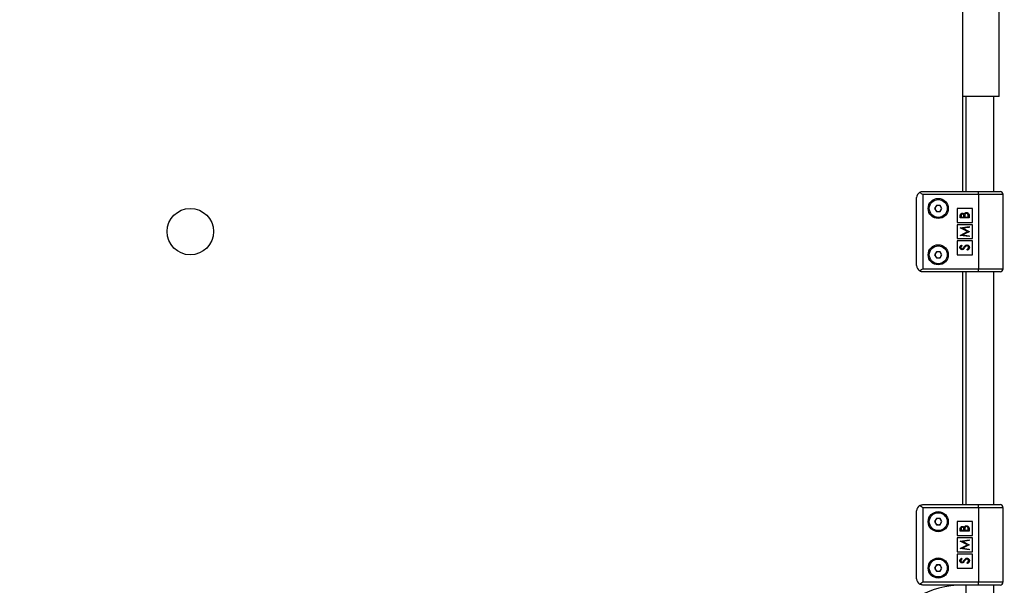
# Model space of a CAD drawing. Units: millimetres. Extents: x -4113 to 4083, y -4098 to 4098.
# Drawn here: x -125 to 512, y -229 to 137 of the extents above; entities that cross this region are included whole.
import ezdxf

# ---------------------------------------------------------------- set-up
doc = ezdxf.new("R2010")
doc.units = ezdxf.units.MM
doc.linetypes.add('DASHED', pattern=[0.75, 0.5, -0.25])
doc.layers.add('SW_toestellen', color=2, linetype='Continuous')

msp = doc.modelspace()

# ---------------------------------------------------------------- linework, layer by layer
at = {"layer": 'SW_toestellen'}
for p, q in [((485, 26), (485, 176.68)), ((508.45, 87.5), (508.45, 176.68)), ((508.45, 87.5), (485, 87.5)), ((486.95, 87.5), (486.95, 26)), ((504.95, 26), (504.95, 87.5)), ((459, 26), (495, 26)), ((495, 24), (495, 26)), ((495, 26), (509, 26)), ((455, -22), (455, 22)), ((459, 24), (459, -24)), ((495, 24), (459, 24)), ((495, 24), (495, -24)), ((511, 24), (495, 24)), ((511, -24), (511, 24)), ((467.84, 17.01), (466.68, 15)), ((466.68, 15), (467.84, 12.99)), ((470.16, 17.01), (467.84, 17.01)), ((467.84, 12.99), (470.16, 12.99)), ((471.32, 15), (470.16, 17.01)), ((470.16, 12.99), (471.32, 15)), ((481.2, 15), (481.2, 6)), ((491.2, 15), (481.2, 15)), ((491.2, 6), (491.2, 15)), ((483.18, 8.92), (483.18, 10.06)), ((489, 8.92), (483.18, 8.92)), ((483.78, 10.15), (483.78, 9.44)), ((483.78, 9.44), (485.64, 9.44)), ((485.64, 9.44), (485.64, 9.79)), ((486.24, 9.79), (486.24, 9.44)), ((486.24, 9.44), (488.4, 9.44)), ((488.4, 9.44), (488.4, 10.19)), ((489, 10.49), (489, 8.92)), ((481.2, 6), (491.2, 6)), ((481.2, 4.5), (481.2, -4.5)), ((491.2, 4.5), (481.2, 4.5)), ((483.18, 2.47), (489, 3.25)), ((483.18, 2.4), (483.18, 2.47)), ((487.96, 0), (483.18, 2.4)), ((483.18, -2.4), (487.96, 0)), ((489, 2.72), (484.81, 2.17)), ((484.81, 2.17), (489, 0.06)), ((489, 3.25), (489, 2.72)), ((489, 0.06), (489, -0.05)), ((491.2, -4.5), (491.2, 4.5)), ((481.2, -4.5), (491.2, -4.5)), ((481.2, -6), (481.2, -15)), ((491.2, -6), (481.2, -6)), ((483.18, -2.48), (483.18, -2.4)), ((489, -3.24), (483.18, -2.48)), ((489, -0.05), (484.8, -2.16)), ((484.8, -2.16), (489, -2.72)), ((489, -2.72), (489, -3.24)), ((491.2, -15), (491.2, -6)), ((484.02, -8.69), (484.37, -9.16)), ((487.88, -12.05), (487.58, -11.56)), ((467.84, -12.99), (466.68, -15)), ((466.68, -15), (467.84, -17.01)), ((470.16, -12.99), (467.84, -12.99)), ((467.84, -17.01), (470.16, -17.01)), ((471.32, -15), (470.16, -12.99)), ((470.16, -17.01), (471.32, -15)), ((481.2, -15), (491.2, -15)), ((459, -24), (495, -24)), ((495, -26), (495, -24)), ((495, -24), (511, -24)), ((495, -26), (459, -26)), ((485, -176.68), (485, -26)), ((486.95, -26), (486.95, -176.68)), ((509, -26), (495, -26)), ((504.95, -176.68), (504.95, -26)), ((459, -176.68), (495, -176.68)), ((495, -178.68), (495, -176.68)), ((495, -176.68), (509, -176.68)), ((455, -224.68), (455, -180.68)), ((495, -178.68), (459, -178.68)), ((459, -178.68), (459, -226.68)), ((495, -178.68), (495, -226.68)), ((511, -178.68), (495, -178.68)), ((511, -226.68), (511, -178.68)), ((467.84, -185.67), (466.68, -187.68)), ((466.68, -187.68), (467.84, -189.69)), ((470.16, -185.67), (467.84, -185.67)), ((467.84, -189.69), (470.16, -189.69)), ((471.32, -187.68), (470.16, -185.67)), ((470.16, -189.69), (471.32, -187.68)), ((491.2, -187.68), (481.2, -187.68)), ((481.2, -187.68), (481.2, -196.68)), ((491.2, -196.68), (491.2, -187.68)), ((481.2, -196.68), (491.2, -196.68)), ((483.18, -193.76), (483.18, -192.62)), ((489, -193.76), (483.18, -193.76)), ((483.78, -192.52), (483.78, -193.23)), ((483.78, -193.23), (485.64, -193.23)), ((485.64, -193.23), (485.64, -192.88)), ((486.24, -192.89), (486.24, -193.23)), ((486.24, -193.23), (488.4, -193.23)), ((488.4, -193.23), (488.4, -192.49)), ((489, -192.18), (489, -193.76)), ((481.2, -198.18), (481.2, -207.18)), ((491.2, -198.18), (481.2, -198.18)), ((483.18, -200.2), (489, -199.43)), ((483.18, -200.28), (483.18, -200.2)), ((487.96, -202.67), (483.18, -200.28)), ((483.18, -205.08), (487.96, -202.67)), ((489, -202.73), (484.8, -204.84)), ((489, -199.95), (484.81, -200.51)), ((484.81, -200.51), (489, -202.61)), ((489, -199.43), (489, -199.95)), ((489, -202.61), (489, -202.73)), ((491.2, -207.18), (491.2, -198.18)), ((481.2, -207.18), (491.2, -207.18)), ((481.2, -208.68), (481.2, -217.68)), ((491.2, -208.68), (481.2, -208.68)), ((483.18, -205.15), (483.18, -205.08)), ((489, -205.92), (483.18, -205.15)), ((484.8, -204.84), (489, -205.39)), ((489, -205.39), (489, -205.92)), ((491.2, -217.68), (491.2, -208.68)), ((467.84, -215.67), (466.68, -217.68)), ((470.16, -215.67), (467.84, -215.67)), ((471.32, -217.68), (470.16, -215.67)), ((484.02, -211.37), (484.37, -211.84)), ((487.88, -214.73), (487.58, -214.23)), ((466.68, -217.68), (467.84, -219.69)), ((467.84, -219.69), (470.16, -219.69)), ((470.16, -219.69), (471.32, -217.68)), ((481.2, -217.68), (491.2, -217.68)), ((459, -226.68), (495, -226.68)), ((495, -228.68), (459, -228.68)), ((486.95, -228.68), (486.95, -277.14)), ((495, -228.68), (495, -226.68)), ((495, -226.68), (511, -226.68)), ((509, -228.68), (495, -228.68)), ((504.95, -277.14), (504.95, -228.68))]:
    msp.add_line(p, q, dxfattribs=at)
at = {"layer": 'SW_toestellen', "color": 254, "linetype": 'DASHED'}
msp.add_circle((-15, 0), 4098.37, dxfattribs=at)
at = {"layer": 'SW_toestellen'}
for centre, radius in [((469, 15), 6.5), ((469, 15), 5.79), ((-15, 0), 15), ((469, -15), 6.5), ((469, -15), 5.79), ((469, -187.68), 6.5), ((469, -187.68), 5.79), ((469, -217.68), 6.5), ((469, -217.68), 5.79)]:
    msp.add_circle(centre, radius, dxfattribs=at)
for centre, radius, start, end in [((509, 24), 2, 0, 90), ((459, 22), 4, 121.39971, 180), ((469, 15), 2.01, 150, 210), ((469, 15), 2.01, 90, 150), ((469, 15), 2.01, 210, 270), ((469, 15), 2.01, 30, 90), ((469, 15), 2.01, 270, 330), ((469, 15), 2.01, 330, 30), ((469, -15), 2.01, 150, 210), ((469, -15), 2.01, 90, 150), ((469, -15), 2.01, 210, 270), ((469, -15), 2.01, 30, 90), ((469, -15), 2.01, 270, 330), ((469, -15), 2.01, 330, 30), ((459, -22), 4, 180, 238.60029), ((509, -24), 2, 270, 0), ((459, -180.68), 4, 121.39971, 180), ((509, -178.68), 2, 0, 90), ((469, -187.68), 2.01, 150, 210), ((469, -187.68), 2.01, 90, 150), ((469, -187.68), 2.01, 210, 270), ((469, -187.68), 2.01, 30, 90), ((469, -187.68), 2.01, 270, 330), ((469, -187.68), 2.01, 330, 30), ((469, -217.68), 2.01, 90, 150), ((469, -217.68), 2.01, 30, 90), ((469, -217.68), 2.01, 150, 210), ((469, -217.68), 2.01, 210, 270), ((469, -217.68), 2.01, 270, 330), ((469, -217.68), 2.01, 330, 30), ((485, -288.68), 60, 90, 210), ((459, -224.68), 4, 180, 238.60029), ((509, -226.68), 2, 270, 0)]:
    msp.add_arc(centre, radius, start, end, dxfattribs=at)
for points, knots in [([(456.92, 25.41), (457.34, 25.62), (458.02, 25.94), (458.73, 26), (459, 26), (459, 26)], [0, 0, 0, 0, 0.625282, 0.995116, 1, 1, 1, 1]), ([(459, 24), (459, 24), (458.73, 24.19), (458.02, 24.7), (457.34, 25.14), (456.92, 25.41)], [0, 0, 0, 0, 0.004864, 0.374717, 1, 1, 1, 1]), ([(483.18, 10.06), (483.18, 10.3), (483.2, 10.8), (483.49, 11.46), (484.04, 11.84), (484.43, 11.88), (484.62, 11.9)], [0, 0, 0, 0, 0.281319, 0.559925, 0.779936, 1, 1, 1, 1]), ([(484.63, 11.38), (484.49, 11.37), (484.27, 11.34), (484.05, 11.16), (483.8, 10.81), (483.79, 10.44), (483.78, 10.15)], [0, 0, 0, 0, 0.249294, 0.37493, 0.500648, 1, 1, 1, 1]), ([(484.62, 11.9), (484.76, 11.89), (485.03, 11.87), (485.5, 11.68), (485.72, 11.4), (485.86, 11.23)], [0, 0, 0, 0, 0.280887, 0.561485, 1, 1, 1, 1]), ([(485.64, 9.79), (485.64, 10.16), (485.64, 10.62), (485.34, 11.07), (485.14, 11.24), (484.9, 11.36), (484.72, 11.37), (484.63, 11.38)], [0, 0, 0, 0, 0.498642, 0.624065, 0.749445, 0.874745, 1, 1, 1, 1]), ([(485.86, 11.23), (485.93, 11.41), (486.07, 11.75), (486.46, 12.12), (486.91, 12.32), (487.2, 12.34), (487.35, 12.35)], [0, 0, 0, 0, 0.280393, 0.559617, 0.779754, 1, 1, 1, 1]), ([(486.31, 10.88), (486.28, 10.67), (486.24, 10.31), (486.24, 9.95), (486.24, 9.79)], [0, 0, 0, 0, 0.559732, 1, 1, 1, 1]), ([(487.35, 11.83), (487.21, 11.81), (486.92, 11.78), (486.5, 11.44), (486.38, 11.09), (486.31, 10.88)], [0, 0, 0, 0, 0.279957, 0.560431, 1, 1, 1, 1]), ([(487.35, 12.35), (487.61, 12.32), (488.13, 12.25), (488.69, 11.73), (488.96, 11.11), (488.99, 10.7), (489, 10.49)], [0, 0, 0, 0, 0.279158, 0.558623, 0.779046, 1, 1, 1, 1]), ([(488.4, 10.19), (488.4, 10.57), (488.4, 11.14), (487.96, 11.64), (487.62, 11.81), (487.44, 11.82), (487.35, 11.83)], [0, 0, 0, 0, 0.499367, 0.748767, 0.874392, 1, 1, 1, 1]), ([(483.03, -10.24), (483.05, -10.06), (483.08, -9.71), (483.42, -9.14), (483.79, -8.86), (484.02, -8.69)], [0, 0, 0, 0, 0.279762, 0.5594984, 1, 1, 1, 1]), ([(484.39, -11.68), (484.18, -11.65), (483.77, -11.6), (483.32, -11.2), (483.07, -10.73), (483.04, -10.41), (483.03, -10.24)], [0, 0, 0, 0, 0.279499, 0.558766, 0.779387, 1, 1, 1, 1]), ([(484.37, -9.16), (484.16, -9.33), (483.87, -9.56), (483.65, -9.99), (483.63, -10.2), (483.63, -10.3)], [0, 0, 0, 0, 0.559834, 0.7798502, 1, 1, 1, 1]), ([(483.63, -10.3), (483.64, -10.42), (483.65, -10.66), (483.84, -10.94), (484.09, -11.13), (484.27, -11.15), (484.36, -11.16)], [0, 0, 0, 0, 0.28027, 0.559927, 0.779918, 1, 1, 1, 1]), ([(484.36, -11.16), (484.44, -11.15), (484.61, -11.13), (484.88, -11.01), (485.02, -10.86), (485.12, -10.77)], [0, 0, 0, 0, 0.279837, 0.559796, 1, 1, 1, 1]), ([(485.27, -11.35), (485.12, -11.45), (484.85, -11.64), (484.53, -11.67), (484.39, -11.68)], [0, 0, 0, 0, 0.5598307, 1, 1, 1, 1]), ([(485.12, -10.77), (485.23, -10.63), (485.43, -10.37), (485.61, -10.11), (485.7, -9.99)], [0, 0, 0, 0, 0.5599242, 1, 1, 1, 1]), ([(486.07, -10.4), (485.93, -10.59), (485.69, -10.93), (485.4, -11.22), (485.27, -11.35)], [0, 0, 0, 0, 0.560407, 1, 1, 1, 1]), ([(485.7, -9.99), (485.97, -9.62), (486.34, -9.12), (487.04, -8.68), (487.4, -8.64), (487.57, -8.62)], [0, 0, 0, 0, 0.5601179, 0.7802645, 1, 1, 1, 1]), ([(486.99, -9.35), (486.8, -9.53), (486.46, -9.85), (486.19, -10.23), (486.07, -10.4)], [0, 0, 0, 0, 0.559492, 1, 1, 1, 1]), ([(487.57, -9.14), (487.45, -9.15), (487.24, -9.18), (487.07, -9.3), (486.99, -9.35)], [0, 0, 0, 0, 0.5590384, 1, 1, 1, 1]), ([(487.57, -8.62), (487.81, -8.65), (488.29, -8.72), (488.8, -9.18), (489.1, -9.72), (489.13, -10.09), (489.15, -10.28)], [0, 0, 0, 0, 0.279166, 0.559071, 0.779433, 1, 1, 1, 1]), ([(488.55, -10.28), (488.54, -10.12), (488.51, -9.81), (488.27, -9.43), (487.93, -9.19), (487.69, -9.16), (487.57, -9.14)], [0, 0, 0, 0, 0.280257, 0.560132, 0.7801, 1, 1, 1, 1]), ([(487.58, -11.56), (487.85, -11.39), (488.22, -11.14), (488.51, -10.65), (488.54, -10.4), (488.55, -10.28)], [0, 0, 0, 0, 0.559313, 0.77978, 1, 1, 1, 1]), ([(489.15, -10.28), (489.13, -10.5), (489.08, -10.93), (488.65, -11.59), (488.17, -11.88), (487.88, -12.05)], [0, 0, 0, 0, 0.279876, 0.559697, 1, 1, 1, 1]), ([(456.92, -25.41), (457.34, -25.14), (458.02, -24.7), (458.73, -24.19), (459, -24), (459, -24)], [0, 0, 0, 0, 0.625283, 0.995136, 1, 1, 1, 1]), ([(459, -26), (459, -26), (458.73, -26), (458.02, -25.94), (457.34, -25.62), (456.92, -25.41)], [0, 0, 0, 0, 0.004884, 0.374718, 1, 1, 1, 1]), ([(456.92, -177.26), (457.34, -177.06), (458.02, -176.73), (458.73, -176.68), (459, -176.68), (459, -176.68)], [0, 0, 0, 0, 0.625282, 0.995116, 1, 1, 1, 1]), ([(459, -178.68), (459, -178.67), (458.73, -178.49), (458.02, -177.98), (457.34, -177.54), (456.92, -177.26)], [0, 0, 0, 0, 0.004864, 0.374717, 1, 1, 1, 1]), ([(483.18, -192.62), (483.18, -192.37), (483.2, -191.87), (483.49, -191.22), (484.04, -190.84), (484.43, -190.79), (484.62, -190.77)], [0, 0, 0, 0, 0.281319, 0.559927, 0.779937, 1, 1, 1, 1]), ([(484.62, -190.77), (484.76, -190.78), (485.03, -190.8), (485.5, -190.99), (485.72, -191.27), (485.86, -191.44)], [0, 0, 0, 0, 0.280888, 0.561485, 1, 1, 1, 1]), ([(485.86, -191.44), (485.93, -191.27), (486.07, -190.92), (486.46, -190.55), (486.91, -190.35), (487.2, -190.33), (487.35, -190.32)], [0, 0, 0, 0, 0.280391, 0.559617, 0.779754, 1, 1, 1, 1]), ([(487.35, -190.85), (487.21, -190.86), (486.92, -190.9), (486.5, -191.23), (486.38, -191.58), (486.31, -191.8)], [0, 0, 0, 0, 0.279958, 0.560429, 1, 1, 1, 1]), ([(487.35, -190.32), (487.61, -190.36), (488.13, -190.43), (488.69, -190.95), (488.96, -191.57), (488.99, -191.98), (489, -192.18)], [0, 0, 0, 0, 0.279159, 0.558623, 0.779049, 1, 1, 1, 1]), ([(488.4, -192.49), (488.4, -192.11), (488.4, -191.54), (487.96, -191.04), (487.62, -190.87), (487.44, -190.85), (487.35, -190.85)], [0, 0, 0, 0, 0.499369, 0.748768, 0.874392, 1, 1, 1, 1]), ([(484.63, -191.29), (484.49, -191.31), (484.27, -191.33), (484.05, -191.52), (483.8, -191.87), (483.79, -192.23), (483.78, -192.52)], [0, 0, 0, 0, 0.249295, 0.374928, 0.500649, 1, 1, 1, 1]), ([(485.64, -192.88), (485.64, -192.52), (485.64, -192.06), (485.34, -191.61), (485.14, -191.43), (484.9, -191.32), (484.72, -191.3), (484.63, -191.29)], [0, 0, 0, 0, 0.498643, 0.624064, 0.749446, 0.874745, 1, 1, 1, 1]), ([(486.31, -191.8), (486.28, -192), (486.24, -192.36), (486.24, -192.73), (486.24, -192.89)], [0, 0, 0, 0, 0.559728, 1, 1, 1, 1]), ([(483.03, -212.92), (483.05, -212.74), (483.08, -212.38), (483.42, -211.82), (483.79, -211.54), (484.02, -211.37)], [0, 0, 0, 0, 0.279761, 0.559499, 1, 1, 1, 1]), ([(484.39, -214.35), (484.18, -214.33), (483.77, -214.28), (483.32, -213.88), (483.07, -213.4), (483.04, -213.08), (483.03, -212.92)], [0, 0, 0, 0, 0.279499, 0.558766, 0.779386, 1, 1, 1, 1]), ([(484.37, -211.84), (484.16, -212), (483.87, -212.23), (483.65, -212.66), (483.63, -212.87), (483.63, -212.98)], [0, 0, 0, 0, 0.5598357, 0.7798493, 1, 1, 1, 1]), ([(483.63, -212.98), (483.64, -213.09), (483.65, -213.33), (483.84, -213.62), (484.09, -213.8), (484.27, -213.82), (484.36, -213.83)], [0, 0, 0, 0, 0.280278, 0.559929, 0.779918, 1, 1, 1, 1]), ([(484.36, -213.83), (484.44, -213.82), (484.61, -213.81), (484.88, -213.68), (485.02, -213.54), (485.12, -213.45)], [0, 0, 0, 0, 0.2798359, 0.5597952, 1, 1, 1, 1]), ([(485.27, -214.03), (485.12, -214.13), (484.85, -214.31), (484.53, -214.34), (484.39, -214.35)], [0, 0, 0, 0, 0.559828, 1, 1, 1, 1]), ([(485.12, -213.45), (485.23, -213.3), (485.43, -213.05), (485.61, -212.78), (485.7, -212.66)], [0, 0, 0, 0, 0.5599199, 1, 1, 1, 1]), ([(486.07, -213.07), (485.93, -213.26), (485.69, -213.6), (485.4, -213.9), (485.27, -214.03)], [0, 0, 0, 0, 0.560404, 1, 1, 1, 1]), ([(485.7, -212.66), (485.97, -212.3), (486.34, -211.79), (487.04, -211.36), (487.4, -211.31), (487.57, -211.29)], [0, 0, 0, 0, 0.560117, 0.780265, 1, 1, 1, 1]), ([(486.99, -212.02), (486.8, -212.2), (486.46, -212.52), (486.19, -212.91), (486.07, -213.07)], [0, 0, 0, 0, 0.559496, 1, 1, 1, 1]), ([(487.57, -211.82), (487.45, -211.83), (487.24, -211.86), (487.07, -211.97), (486.99, -212.02)], [0, 0, 0, 0, 0.55904, 1, 1, 1, 1]), ([(487.57, -211.29), (487.81, -211.33), (488.29, -211.39), (488.8, -211.86), (489.1, -212.39), (489.13, -212.77), (489.15, -212.96)], [0, 0, 0, 0, 0.279166, 0.559068, 0.779432, 1, 1, 1, 1]), ([(488.55, -212.96), (488.54, -212.8), (488.51, -212.49), (488.27, -212.1), (487.93, -211.86), (487.69, -211.83), (487.57, -211.82)], [0, 0, 0, 0, 0.28026, 0.56013, 0.780101, 1, 1, 1, 1]), ([(487.58, -214.23), (487.85, -214.06), (488.22, -213.82), (488.51, -213.33), (488.54, -213.08), (488.55, -212.96)], [0, 0, 0, 0, 0.559312, 0.779784, 1, 1, 1, 1]), ([(489.15, -212.96), (489.13, -213.17), (489.08, -213.6), (488.65, -214.27), (488.17, -214.55), (487.88, -214.73)], [0, 0, 0, 0, 0.279876, 0.559695, 1, 1, 1, 1]), ([(456.92, -228.09), (457.34, -227.81), (458.02, -227.37), (458.73, -226.87), (459, -226.68), (459, -226.68)], [0, 0, 0, 0, 0.625283, 0.995136, 1, 1, 1, 1]), ([(459, -228.68), (459, -228.68), (458.73, -228.67), (458.02, -228.62), (457.34, -228.29), (456.92, -228.09)], [0, 0, 0, 0, 0.0048836, 0.3747178, 1, 1, 1, 1])]:
    msp.add_open_spline(points, degree=3, knots=knots, dxfattribs=at)

doc.saveas('drawing.dxf')
